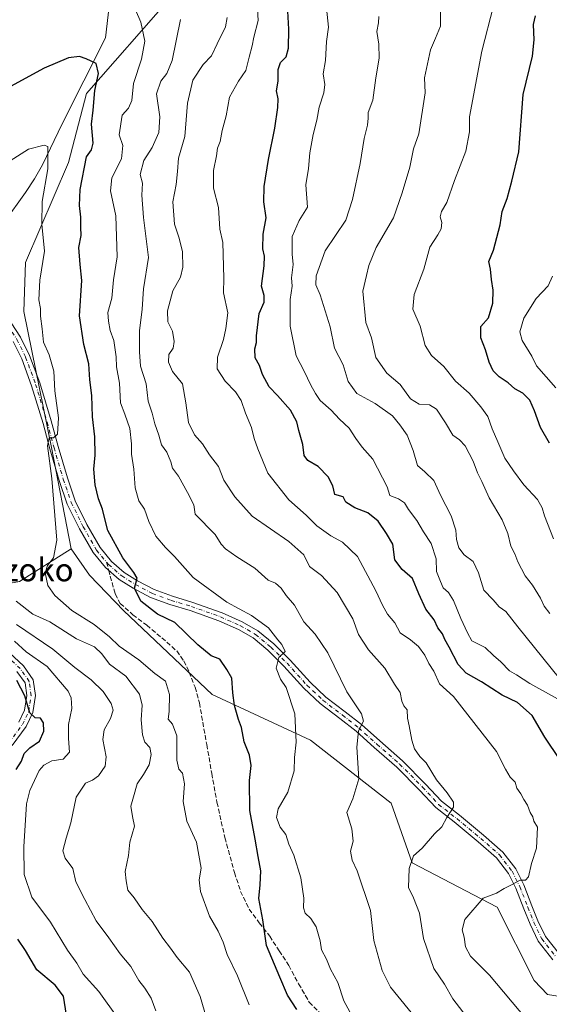
# Model space of a CAD drawing. Units: metres. Extents: x 620768 to 624212, y 4748000 to 4750374.
# Drawn here: x 623439 to 623624, y 4749745 to 4750090 of the extents above; entities that cross this region are included whole.
import ezdxf
from ezdxf.enums import TextEntityAlignment as Align

# ---------------------------------------------------------------- set-up
doc = ezdxf.new("R2010")
doc.units = ezdxf.units.M
doc.header["$MEASUREMENT"] = 0
doc.linetypes.add('DGN Style 3', pattern=[2.307223458686699, 1.648016756204785, -0.6592067024819142])
doc.linetypes.add('DGN Style 4', pattern=[2.6384748266838614, 1.318413404963828, -0.6592067024819142, 0.001648016756204785, -0.6592067024819142])
for name, color, linetype, lineweight in [('Arbolado forestal CxS', 92, 'Continuous', 0), ('Corriente natural lineal', 142, 'Continuous', 13), ('Curva de nivel maestra', 30, 'Continuous', 30), ('Curva de nivel normal', 30, 'Continuous', 0), ('Pista no pavimentada Cxs', 111, 'Continuous', 0), ('Pista no pavimentada eje', 91, 'DGN Style 4', 0), ('Prado CxS', 92, 'Continuous', 0), ('Senda', 7, 'DGN Style 3', 0), ('Senda no paivmentada conexión', 7, 'DGN Style 3', 0), ('Texto cartográfico', 7, 'Continuous', 0)]:
    doc.layers.add(name, color=color, linetype=linetype, lineweight=lineweight)
doc.styles.add('Style-Arial', font='txt')

# ---------------------------------------------------------------- blocks, each defined once
blk = doc.blocks.new('*U28')
at = {"layer": 'Pista no pavimentada Cxs', "color": 111, "linetype": 'Continuous', "lineweight": 0}
for points in [[(623438.8211000003, 4749844.1439, 776.4749000000012), (623440.8828999996, 4749848.414899999, 774.693499999994), (623441.6149000004, 4749853.538899999, 775.2255000000005), (623441.0543000001, 4749857.884500001, 776.0296999999993), (623438.1838999996, 4749861.902899999, 776.7529999999971)], [(623432.3479000004, 4749871.506100001, 779.1564999999973), (623440.4537000004, 4749863.886700001, 779.3179999999993), (623443.9332999998, 4749859.0153, 778.0080000000017), (623444.6425000001, 4749853.518300001, 776.0271999999969), (623443.7868999997, 4749847.529899999, 776.123000000007), (623441.4036999998, 4749842.5933, 775.9621000000043), (623436.5645000003, 4749835.979499999, 779.2728000000062)]]:
    blk.add_polyline3d(points, dxfattribs=at)

msp = doc.modelspace()

# ---------------------------------------------------------------- linework, layer by layer
at = {"layer": 'Arbolado forestal CxS', "color": 92, "linetype": 'Continuous', "lineweight": 0}
for points in [[(623643.4687000001, 4749745.666300001, 827.6695000000037), (623623.6608999996, 4749748.830700001, 823.209799999997), (623619.0509000003, 4749753.764699999, 822.8263000000007), (623606.1335000005, 4749779.402899999, 820.8687999999966), (623576.4080999997, 4749794.9231, 814.5893999999971), (623569.0466999998, 4749815.7941, 811.7878999999957), (623540.8280999997, 4749837.892700001, 806.2010000000009), (623506.4747000001, 4749853.8529, 797.835500000001), (623475.6114999996, 4749883.183300001, 798.3463000000047), (623463.5339000003, 4749895.593499999, 797.4382999999943), (623457.1058999998, 4749904.8235, 796.1858000000066), (623450.3339000001, 4749940.3375, 794.5767000000051), (623440.5941000005, 4749987.928300001, 793.0062000000034), (623441.1535999998, 4750005.0803, 793.1340000000056), (623456.1765000002, 4750040.0089, 796.1486000000006), (623462.4851000002, 4750064.251700001, 798.2883000000003), (623491.7577000001, 4750097.7093, 808.2776000000014), (623497.8931, 4750107.530099999, 810.2741999999998), (623510.1634000001, 4750156.636700001, 822.0194000000047), (623523.6372999996, 4750166.8025, 828.0351999999984), (623559.2405000003, 4750176.279100001, 834.7614999999934), (623571.5104, 4750202.059699999, 844.516699999993), (623635.3107000003, 4750230.2949, 866.0007000000041)], [(623635.3107000003, 4750230.2949, 866.0007000000041), (623571.5104, 4750202.059699999, 844.516699999993), (623559.2405000003, 4750176.279100001, 834.7614999999934), (623523.6372999996, 4750166.8025, 828.0351999999984), (623510.1634000001, 4750156.636700001, 822.0194000000047), (623497.8931, 4750107.530099999, 810.2741999999998), (623491.7577000001, 4750097.7093, 808.2776000000014), (623462.4851000002, 4750064.251700001, 798.2883000000003), (623456.1765000002, 4750040.0089, 796.1486000000006), (623441.1535999998, 4750005.0803, 793.1340000000056), (623440.5941000005, 4749987.928300001, 793.0062000000034), (623450.3339000001, 4749940.3375, 794.5767000000051), (623457.1058999998, 4749904.8235, 796.1858000000066)], [(623368.9271, 4749894.649900001, 769.5096999999951), (623371.0259999996, 4749893.738700001, 768.5375000000058), (623395.2988999998, 4749890.0843, 774.7396000000008), (623414.4086999996, 4749888.804099999, 780.9415000000009), (623439.0466999998, 4749893.4257, 791.4379000000046), (623457.1058999998, 4749904.8235, 796.1858000000066)], [(623439.0466999998, 4749893.4257, 791.4379000000046), (623457.1058999998, 4749904.8235, 796.1858000000066), (623463.5339000003, 4749895.593499999, 797.4382999999943), (623475.6114999996, 4749883.183300001, 798.3463000000047), (623506.4747000001, 4749853.8529, 797.835500000001), (623540.8280999997, 4749837.892700001, 806.2010000000009), (623569.0466999998, 4749815.7941, 811.7878999999957), (623576.4080999997, 4749794.9231, 814.5893999999971), (623606.1335000005, 4749779.402899999, 820.8687999999966), (623619.0509000003, 4749753.764699999, 822.8263000000007), (623623.6608999996, 4749748.830700001, 823.209799999997), (623643.4687000001, 4749745.666300001, 827.6695000000037)], [(623457.1058999998, 4749904.8235, 796.1858000000066), (623463.5339000003, 4749895.593499999, 797.4382999999943), (623475.6114999996, 4749883.183300001, 798.3463000000047), (623506.4747000001, 4749853.8529, 797.835500000001), (623540.8280999997, 4749837.892700001, 806.2010000000009), (623569.0466999998, 4749815.7941, 811.7878999999957), (623576.4080999997, 4749794.9231, 814.5893999999971), (623606.1335000005, 4749779.402899999, 820.8687999999966), (623619.0509000003, 4749753.764699999, 822.8263000000007), (623623.6608999996, 4749748.830700001, 823.209799999997), (623643.4687000001, 4749745.666300001, 827.6695000000037), (623659.2176999999, 4749749.996300001, 830.857999999993), (623688.7049000004, 4749761.7687, 833.6198000000004), (623728.5075000003, 4749788.4999, 838.0400999999983), (623744.2871000003, 4749811.264699999, 838.7048999999971), (623753.7282999996, 4749827.2785, 839.085699999996)], [(623457.1058999998, 4749904.8235, 796.1858000000066), (623463.5339000003, 4749895.593499999, 797.4382999999943), (623475.6114999996, 4749883.183300001, 798.3463000000047), (623506.4747000001, 4749853.8529, 797.835500000001), (623540.8280999997, 4749837.892700001, 806.2010000000009), (623569.0466999998, 4749815.7941, 811.7878999999957), (623576.4080999997, 4749794.9231, 814.5893999999971), (623606.1335000005, 4749779.402899999, 820.8687999999966), (623619.0509000003, 4749753.764699999, 822.8263000000007), (623623.6608999996, 4749748.830700001, 823.209799999997), (623643.4687000001, 4749745.666300001, 827.6695000000037), (623659.2176999999, 4749749.996300001, 830.857999999993), (623688.7049000004, 4749761.7687, 833.6198000000004), (623728.5075000003, 4749788.4999, 838.0400999999983), (623744.2871000003, 4749811.264699999, 838.7048999999971), (623753.7282999996, 4749827.2785, 839.085699999996)]]:
    msp.add_polyline3d(points, dxfattribs=at)
at = {"layer": 'Corriente natural lineal', "color": 142, "linetype": 'Continuous', "lineweight": 13}
msp.add_polyline3d([(623478.4801000003, 4750191.8101, 822.0951999999961), (623476.7500999998, 4750179.970100001, 818.9331999999995), (623475.9600999998, 4750175.715100001, 817.8824000000022), (623473.6457000002, 4750122.159600001, 807.5271999999969), (623469.1249000002, 4750083.7324, 801.5495999999986), (623453.9751000004, 4750053.585100001, 795.9124000000012), (623447.1801000005, 4750039.2401, 794.2728999999963), (623444.3101000005, 4750034.280099999, 793.6548999999941), (623441.1700999998, 4750029.5101, 792.9370000000055), (623433.8701, 4750019.3301, 791.6597999999941), (623429.4501, 4750011.270099999, 791.013699999996), (623427.2901, 4750007.770099999, 790.4112000000023), (623424.5900999998, 4750004.6801, 790.4458000000013), (623419.7065000003, 4750001.157299999, 790.0071000000025)], dxfattribs=at)
at = {"layer": 'Curva de nivel maestra', "color": 30, "linetype": 'Continuous', "lineweight": 30, "flags": 128}
for points, elevation in [([(623627.9900000002, 4749831.1501), (623622.7300000006, 4749838.890100001), (623618.3799999999, 4749846.540100001), (623613.25, 4749851.0801), (623607.8099999996, 4749853.640100001), (623600.6799999997, 4749858.2401), (623595.2199999997, 4749861.3201), (623592.4199999999, 4749864.3101), (623589.3799999999, 4749870.360099999), (623587.7699999996, 4749873.140100001), (623586.9699999997, 4749875.0701), (623585.4100000003, 4749877.200099999), (623584.0599999996, 4749879.9801), (623581.1299999999, 4749883.7501), (623578.7100000001, 4749889.120100001), (623576.5599999996, 4749894.4901), (623572.8600000005, 4749897.610099999), (623570.3300000001, 4749900.970100001), (623569.6799999997, 4749906.4101), (623567.4000000004, 4749910.2501), (623564.4800000006, 4749914.4901), (623560.8799999999, 4749917.4001), (623556.3899999997, 4749919.1601), (623553.2400000002, 4749921.130100001), (623552.2400000002, 4749923.0601), (623549.3899999997, 4749923.800100001), (623548.5999999996, 4749926.860099999), (623546.9699999997, 4749930.0701), (623543.5, 4749933.6601), (623539.9500000002, 4749935.770099999), (623538.6299999999, 4749937.460100001), (623538.1900000004, 4749941.340100001), (623536.7400000002, 4749946.2501), (623536.1200000001, 4749949.340100001), (623533.8499999996, 4749953.350099999), (623529.3499999996, 4749958.5101), (623526.3899999997, 4749961.540100001), (623524.1100000005, 4749965.8101), (623523.0099999999, 4749969.0001), (623521.4699999997, 4749971.710100001), (623521.4299999997, 4749974.8101), (623521.9800000006, 4749977.0701), (623521.9699999997, 4749979.4001), (623522.8700000001, 4749987.170100001), (623524.6799999997, 4749991.210100001), (623524.6799999997, 4749993.5001), (623523.6799999997, 4749996.7601), (623524.6600000003, 4750003.860099999), (623524.7800000003, 4750007.280099999), (623524.1699999999, 4750009.790100001), (623524.2400000002, 4750014.9901), (623525.3799999999, 4750020.6601), (623524.4699999997, 4750026.340100001), (623524.6600000003, 4750031.6501), (623526.1399999997, 4750041.0701), (623528.3200000003, 4750052.050100001), (623529.4500000002, 4750059.280099999), (623529.5199999996, 4750062.3301), (623529, 4750065.120100001), (623529.5, 4750068.530099999), (623529.5199999996, 4750072.600099999), (623530.3600000005, 4750075.0701), (623532.3200000003, 4750077.0701), (623533.1399999997, 4750080.0701), (623533.2300000006, 4750086.7401), (623532.9400000004, 4750093.0701)], 825), ([(623624.3799999999, 4749941.790100001), (623621.2400000002, 4749947.270099999), (623619.2100000001, 4749953.140100001), (623617.5199999996, 4749956.920100001), (623615.0300000003, 4749959.3301), (623612.3300000001, 4749960.880100001), (623609.9400000004, 4749962.9901), (623606.7999999998, 4749965.0101), (623604.6799999997, 4749967.1501), (623603.29, 4749970.110099999), (623602.0099999999, 4749974.5001), (623600.3799999999, 4749978.700099999), (623600.3600000005, 4749982.6601), (623603.0599999996, 4749985.7401), (623604.5899999999, 4749990.800100001), (623604.7400000002, 4749995.3201), (623604.0899999999, 4749999.130100001), (623603.79, 4750002.7401), (623603.1699999999, 4750005.4001), (623604.8799999999, 4750009.4001), (623607.1399999997, 4750018.210100001), (623607.8499999996, 4750022.860099999), (623609.5700000003, 4750027.470100001), (623611.2699999996, 4750033.5701), (623613.6399999997, 4750043.800100001), (623615.2100000001, 4750063.850099999), (623618.4400000004, 4750077.280099999), (623619.0599999996, 4750083.040100001), (623618.8300000001, 4750088.4001), (623619.4699999997, 4750091.4001)], 850), ([(623536.0599999996, 4749743.550100001), (623532.8099999996, 4749748.640100001), (623530.1200000001, 4749754.940099999), (623525.4699999997, 4749765.960100001), (623524.1299999999, 4749775.020099999), (623522.79, 4749782.4001), (623523.29, 4749787.2601), (623523.4500000002, 4749792.1601), (623522.5099999999, 4749797.140100001), (623521.4900000002, 4749803.270099999), (623519.5899999999, 4749813.290100001), (623519.54, 4749823.7401), (623520.0700000003, 4749828.960100001), (623519.5599999996, 4749832.640100001), (623517.7000000002, 4749837.300100001), (623516.7400000002, 4749842.270099999), (623515.6699999999, 4749845.120100001), (623514.2199999997, 4749850.040100001), (623513.6299999999, 4749854.450099999), (623513.3799999999, 4749859.530099999), (623511.54, 4749862.590100001), (623509.0999999996, 4749866.1601), (623506.0599999996, 4749867.360099999), (623501.4100000003, 4749871.270099999), (623493.4600000001, 4749879.0701), (623487.3200000003, 4749882.020099999), (623481.5599999996, 4749886.5701), (623479.2599999999, 4749891.0801), (623480.2800000003, 4749894.550100001), (623479.0800000001, 4749896.5101), (623475.2400000002, 4749901.690099999), (623470.0199999996, 4749911.270099999), (623468.9199999999, 4749915.360099999), (623468.1699999999, 4749918.7501), (623466.6799999997, 4749922.390100001), (623465.5300000003, 4749927.2401), (623465.1399999997, 4749932.7401), (623465.5300000003, 4749937.590100001), (623465.4400000004, 4749944.090100001), (623464.5800000001, 4749951.0601), (623464.3799999999, 4749958.5001), (623463.7199999997, 4749963.9901), (623463.3200000003, 4749969.550100001), (623461.6100000005, 4749976.4001), (623460.1100000005, 4749986.350099999), (623460.9100000003, 4749998.780099999), (623460.2599999999, 4750004.3101), (623459.8399999999, 4750010.300100001), (623460.6399999997, 4750014.540100001), (623460.5, 4750017.4001), (623460.5599999996, 4750020.970100001), (623460.1200000001, 4750024.9901), (623460.2800000003, 4750030.630100001), (623462.5499999998, 4750041.9801), (623464.29, 4750044.470100001), (623464.7999999998, 4750046.870100001), (623464.2999999998, 4750053.460100001), (623464.8300000001, 4750058.3201), (623465.4199999999, 4750065.2401), (623466.7400000002, 4750071.2301), (623465.9299999997, 4750074.7501), (623462.4199999999, 4750076.290100001), (623460.0999999996, 4750077.120100001), (623456.2800000003, 4750076.720100001), (623447.7300000006, 4750073.0601), (623428.2000000002, 4750062.4001)], 800), ([(623437.9100000003, 4749827.5701), (623439.8300000001, 4749830.530099999), (623440.7699999996, 4749833.210100001), (623442.75, 4749835.1601), (623446.0700000003, 4749837.520099999), (623447.5499999998, 4749840.960100001), (623447.54, 4749843.960100001), (623446.4400000004, 4749845.530099999), (623444.5800000001, 4749845.710100001), (623442.6799999997, 4749847.4301), (623440.9500000002, 4749853.370100001), (623438.1399999997, 4749858.700099999)], 775), ([(623455.54, 4749741.6601), (623454.4800000006, 4749748.3101), (623451.5899999999, 4749752.1501), (623445.1799999997, 4749757.440099999), (623441.1399999997, 4749764.300100001), (623438.5099999999, 4749768.190099999)], 775)]:
    msp.add_lwpolyline(points, dxfattribs=dict(at, elevation=elevation))
at = {"layer": 'Curva de nivel normal', "color": 30, "linetype": 'Continuous', "lineweight": 0, "flags": 128}
for points, elevation in [([(623616.2199999997, 4749740.380000001), (623603.4500000002, 4749755.609999999), (623596.7599999999, 4749762.25), (623595.0599999996, 4749765.550000001), (623594.5800000001, 4749768.91), (623593.8700000001, 4749771.430000001), (623594.8499999996, 4749775.07), (623601.25, 4749782.600000001), (623605.9100000003, 4749784.34), (623608.5800000001, 4749785.99), (623610.9100000003, 4749787.119999999), (623614.1799999997, 4749788.92), (623616.0599999996, 4749788.880000001), (623617.0300000003, 4749790), (623618.0800000001, 4749794.74), (623619.9000000004, 4749800.08), (623620.2400000002, 4749807.460000001), (623618.9600000001, 4749809.460000001), (623618.5700000003, 4749811.060000001), (623617.6799999997, 4749812.5), (623616.7199999997, 4749815.09), (623615.4699999997, 4749817.119999999), (623614.4100000003, 4749819.07), (623612.9500000002, 4749821.09), (623612.3399999999, 4749823.119999999), (623610.7000000002, 4749824.9), (623609.04, 4749827.689999999), (623605.8300000001, 4749833.9), (623590.8600000005, 4749853.130000001), (623585.9600000001, 4749857.550000001), (623583.9699999997, 4749862.01), (623582.2199999997, 4749864.710000001), (623580.7999999998, 4749867.600000001), (623578.5999999996, 4749870.689999999), (623575.8499999996, 4749873.039999999), (623572.2199999997, 4749875.41), (623570.2699999996, 4749878.92), (623567.8200000003, 4749881.980000001), (623565.9699999997, 4749885.119999999), (623563.6600000003, 4749890.140000001), (623557.3099999996, 4749902.130000001), (623552.0099999999, 4749907.17), (623547.9199999999, 4749909.4), (623543.1100000005, 4749912.9), (623539.3499999996, 4749916.65), (623533.2699999996, 4749922.02), (623525.9100000003, 4749931.279999999), (623522.4600000001, 4749939.789999999), (623521.2000000002, 4749943.41), (623520.25, 4749947.32), (623518.1500000004, 4749952.279999999), (623516.6399999997, 4749956.710000001), (623514.6699999999, 4749959.800000001), (623511.0199999996, 4749963.51), (623508.2599999999, 4749967.880000001), (623508.3300000001, 4749971.930000001), (623510.4600000001, 4749978.109999999), (623511.1799999997, 4749981.91), (623511.9199999999, 4749987.449999999), (623510.4299999997, 4749994.439999999), (623510.5300000003, 4749999.539999999), (623510.2300000006, 4750012.07), (623509.1399999997, 4750016.74), (623508.6600000003, 4750024.32), (623506.9400000004, 4750031.07), (623506.9199999999, 4750037.230000001), (623507.9299999997, 4750042.34), (623508.3600000005, 4750045.060000001), (623509.2300000006, 4750047.4), (623509.9199999999, 4750051.24), (623511.3300000001, 4750056.42), (623512.5300000003, 4750062.91), (623515.6299999999, 4750068.52), (623518.2199999997, 4750072.199999999), (623519.3399999999, 4750076.880000001), (623520.4299999997, 4750080.84), (623520.9900000002, 4750083.880000001), (623522.5999999996, 4750089.77), (623522.2400000002, 4750095.789999999)], 820), ([(623624.5700000003, 4749882.180000001), (623622.4900000002, 4749884.779999999), (623621.2599999999, 4749887.619999999), (623618.4800000006, 4749892.100000001), (623615.9400000004, 4749895.390000001), (623613.3300000001, 4749900.33), (623612.29, 4749903.08), (623610.8799999999, 4749905.710000001), (623609.8499999996, 4749910.16), (623607.8300000001, 4749914.970000001), (623603.3499999996, 4749922.66), (623600.7100000001, 4749928.430000001), (623599.2599999999, 4749931.4), (623597.75, 4749935.51), (623594.9500000002, 4749940.84), (623592.9900000002, 4749943), (623590.6399999997, 4749944.640000001), (623588.0800000001, 4749948.980000001), (623584.9199999999, 4749953.76), (623582.4600000001, 4749955.230000001), (623578.8700000001, 4749955.480000001), (623575.8200000003, 4749957.34), (623572.1399999997, 4749962.300000001), (623567.5300000003, 4749966.359999999), (623563.6299999999, 4749971.77), (623562.2000000002, 4749978.630000001), (623560.1900000004, 4749984.100000001), (623559.1100000005, 4749995.07), (623560.4400000004, 4750000.460000001), (623561.1900000004, 4750003.980000001), (623563.7699999996, 4750010.26), (623569.8099999996, 4750020.640000001), (623572.8700000001, 4750029.460000001), (623575.5800000001, 4750038.4), (623576.8200000003, 4750044.83), (623578.7599999999, 4750050.119999999), (623580.9000000004, 4750064.4), (623580.6799999997, 4750069.710000001), (623582.7699999996, 4750079.51), (623584.5999999996, 4750083.609999999), (623586.3399999999, 4750087.789999999), (623586.3499999996, 4750094.4)], 840), ([(623625.79, 4749908.279999999), (623622.6200000001, 4749916.4), (623621.8700000001, 4749919.15), (623620.2100000001, 4749922.119999999), (623615.4299999997, 4749927.25), (623611.7999999998, 4749932.119999999), (623608.75, 4749936.550000001), (623606.3600000005, 4749942.34), (623604.3399999999, 4749946.82), (623602.8700000001, 4749951.17), (623600.3399999999, 4749954.5), (623596.3600000005, 4749959.26), (623591.5499999998, 4749963.5), (623587.4000000004, 4749968.680000001), (623583.1399999997, 4749972.5), (623580.9400000004, 4749976.01), (623579.1299999999, 4749982.74), (623576.6500000004, 4749988.680000001), (623577.04, 4749993.859999999), (623580.4900000002, 4750002.680000001), (623582.5899999999, 4750010.4), (623585.3200000003, 4750014.689999999), (623586.5199999996, 4750016.869999999), (623586.7699999996, 4750019.02), (623586.1500000004, 4750021.02), (623586.5899999999, 4750022.869999999), (623588.5300000003, 4750026.08), (623591.1500000004, 4750033.75), (623595.2000000002, 4750044.07), (623596.3899999997, 4750050.74), (623596.4699999997, 4750056.02), (623600.7400000002, 4750079.039999999), (623604.8399999999, 4750094.91)], 845), ([(623554.6500000004, 4749742.75), (623552.4500000002, 4749746.58), (623550.3799999999, 4749753.01), (623547.8300000001, 4749757.74), (623546.4400000004, 4749761.27), (623544.6799999997, 4749764.5), (623544.25, 4749767.67), (623542.8700000001, 4749772.480000001), (623540.9500000002, 4749775.42), (623538.9199999999, 4749777.289999999), (623538.3399999999, 4749779.15), (623538.5, 4749782.59), (623537.4800000006, 4749789.74), (623535.0700000003, 4749797.560000001), (623533.2599999999, 4749801.42), (623532.2000000002, 4749804.800000001), (623530.2100000001, 4749807.4), (623528.9800000006, 4749810.779999999), (623529.54, 4749813.890000001), (623532.8700000001, 4749819.609999999), (623535.1100000005, 4749827.16), (623535.2800000003, 4749831.77), (623535.8499999996, 4749837.17), (623535.4199999999, 4749847.07), (623532.3700000001, 4749856.25), (623530.3300000001, 4749859.17), (623528.8200000003, 4749863.02), (623529.7699999996, 4749866.76), (623531.9299999997, 4749868.949999999), (623530.8099999996, 4749871.300000001), (623529.4100000003, 4749872.949999999), (623526.0999999996, 4749877.220000001), (623520.25, 4749881.529999999), (623511.5800000001, 4749886.189999999), (623499.8600000005, 4749894.77), (623493.2999999998, 4749902.140000001), (623490.1500000004, 4749905.300000001), (623486.7999999998, 4749909.27), (623484.3300000001, 4749914.4), (623482.8200000003, 4749918.67), (623480.7800000003, 4749921.58), (623479.4800000006, 4749926.199999999), (623479.04, 4749932.730000001), (623478.2000000002, 4749937.91), (623478.29, 4749941.609999999), (623477.6399999997, 4749946.970000001), (623475.9699999997, 4749952), (623474.4600000001, 4749955.970000001), (623474.0800000001, 4749962.76), (623473.04, 4749968.480000001), (623472.8399999999, 4749972.02), (623472.04, 4749977.800000001), (623470.7400000002, 4749981.300000001), (623470.2000000002, 4749984.57), (623469.9400000004, 4749987.560000001), (623471.3600000005, 4749992.550000001), (623471.9699999997, 4749998.939999999), (623473.2800000003, 4750007.07), (623472.7699999996, 4750021.390000001), (623470.9500000002, 4750030.140000001), (623471.4000000004, 4750034.680000001), (623474.75, 4750041.350000001), (623475.1799999997, 4750046), (623473.9900000002, 4750049.779999999), (623474.9500000002, 4750056.57), (623477.2300000006, 4750059.02), (623478.3399999999, 4750061.710000001), (623478.9600000001, 4750067.730000001), (623481.79, 4750076.220000001), (623482.9500000002, 4750082.49), (623481.4699999997, 4750089.15), (623479.6200000001, 4750093.539999999)], 805), ([(623630.5300000003, 4749850.449999999), (623617.5300000003, 4749857.74), (623612.8399999999, 4749860.74), (623610.3700000001, 4749862.15), (623607.4199999999, 4749865.310000001), (623604.79, 4749867.51), (623601.8600000005, 4749870.279999999), (623597.2199999997, 4749872.680000001), (623595.6799999997, 4749875.480000001), (623593.4100000003, 4749880.42), (623590.8200000003, 4749886.730000001), (623589.04, 4749889.57), (623587.2599999999, 4749891.17), (623586.2400000002, 4749893.369999999), (623584.9000000004, 4749896.949999999), (623584.7800000003, 4749901.369999999), (623582.9800000006, 4749906.67), (623580.3600000005, 4749910.76), (623577.9600000001, 4749914.789999999), (623575.0599999996, 4749918.640000001), (623573.7599999999, 4749920.949999999), (623571.6200000001, 4749922.300000001), (623568.6100000005, 4749923.52), (623567.6900000004, 4749926.51), (623562.5800000001, 4749936.230000001), (623558.8700000001, 4749940.470000001), (623556.7000000002, 4749943.439999999), (623554.4000000004, 4749947.050000001), (623550.9500000002, 4749950.210000001), (623548.0599999996, 4749953.42), (623544.1900000004, 4749956.800000001), (623542.5700000003, 4749959.24), (623540.9199999999, 4749962.08), (623538.6799999997, 4749966.960000001), (623535.8799999999, 4749972.439999999), (623533.7100000001, 4749982.74), (623533.6900000004, 4749992.07), (623534.3799999999, 4749996.74), (623534.1600000003, 4749999.74), (623534.7800000003, 4750004.4), (623534.4199999999, 4750007.960000001), (623534.4400000004, 4750014.140000001), (623536.8499999996, 4750019.74), (623539.7400000002, 4750024.439999999), (623539.1799999997, 4750032.27), (623540.1799999997, 4750038), (623540.6200000001, 4750043.4), (623541.7300000006, 4750049.800000001), (623543.0599999996, 4750054.92), (623543.8300000001, 4750059.4), (623545.5599999996, 4750064.4), (623545.8399999999, 4750067.4), (623545.2400000002, 4750071.07), (623546.04, 4750075.74), (623546.4600000001, 4750082.4), (623547.0899999999, 4750087.4), (623546.4000000004, 4750094.060000001)], 830), ([(623564.7199999997, 4750091.15), (623564.6600000003, 4750088.890000001), (623564.0899999999, 4750085.850000001), (623564.75, 4750081.480000001), (623564.8399999999, 4750076.609999999), (623563.6799999997, 4750069.66), (623562.6600000003, 4750061.880000001), (623560.9800000006, 4750057.5), (623561.0099999999, 4750055.52), (623560.8200000003, 4750053.15), (623559.6600000003, 4750048.480000001), (623558.2000000002, 4750039.74), (623555.5800000001, 4750027.119999999), (623553.1699999999, 4750019.850000001), (623545.9500000002, 4750009.16), (623542.8600000005, 4750000.33), (623542.7400000002, 4749997.24), (623544.2599999999, 4749993.75), (623547.6900000004, 4749982.529999999), (623549.2199999997, 4749975.09), (623552.2199999997, 4749969.210000001), (623553.9600000001, 4749963.439999999), (623557.0199999996, 4749959.230000001), (623563.4699999997, 4749955.699999999), (623569.54, 4749951.42), (623572.0499999998, 4749948.180000001), (623574.6600000003, 4749944.640000001), (623576.7199999997, 4749939.25), (623578.2599999999, 4749933.960000001), (623580.79, 4749931.800000001), (623583.9900000002, 4749928.779999999), (623586.3200000003, 4749923.630000001), (623590, 4749916.42), (623591.6600000003, 4749911.380000001), (623591.8799999999, 4749908.15), (623592.6500000004, 4749905.140000001), (623594.5599999996, 4749902.720000001), (623597.7300000006, 4749900.390000001), (623599.5599999996, 4749896.390000001), (623601.4000000004, 4749890.310000001), (623604.6500000004, 4749886.970000001), (623606.7599999999, 4749884.5), (623609.1900000004, 4749882.850000001), (623613.2800000003, 4749877.5), (623627.8799999999, 4749859.439999999)], 835), ([(623582.1900000004, 4749735.02), (623568.8600000005, 4749751.4), (623565.9299999997, 4749757.210000001), (623563.0300000003, 4749767.74), (623561.8300000001, 4749778.26), (623557.1299999999, 4749792.189999999), (623555.4400000004, 4749795.850000001), (623554.8300000001, 4749798.980000001), (623555.7300000006, 4749802.550000001), (623555.3200000003, 4749806.810000001), (623553.5999999996, 4749812.560000001), (623555.6799999997, 4749817.369999999), (623557.7100000001, 4749824.33), (623557.0700000003, 4749835.439999999), (623557.5899999999, 4749841.08), (623559.3300000001, 4749844.560000001), (623558.6200000001, 4749847.039999999), (623553.4900000002, 4749854.82), (623546.8499999996, 4749868.470000001), (623542.5099999999, 4749875), (623538.4600000001, 4749879.279999999), (623535.2400000002, 4749885.060000001), (623532.3600000005, 4749888.52), (623530.5599999996, 4749891.050000001), (623528.6399999997, 4749892.789999999), (623526.0599999996, 4749893.880000001), (623521.3600000005, 4749898.039999999), (623515.1100000005, 4749902.060000001), (623511.0800000001, 4749904.850000001), (623509.5700000003, 4749906.439999999), (623507.4699999997, 4749909.880000001), (623500.4600000001, 4749916.949999999), (623500.0199999996, 4749920.220000001), (623497.8799999999, 4749924.52), (623494.7199999997, 4749930.220000001), (623492.6399999997, 4749933.02), (623492.0599999996, 4749935.27), (623490.5700000003, 4749938.680000001), (623488.75, 4749941.230000001), (623487.7599999999, 4749944.58), (623486.4299999997, 4749948.58), (623485.5099999999, 4749952.33), (623484.0800000001, 4749956.560000001), (623483.4400000004, 4749962.600000001), (623481.3899999997, 4749968.789999999), (623481.0099999999, 4749973.779999999), (623481.0099999999, 4749981.119999999), (623481.9400000004, 4749988.75), (623482.5, 4749995.859999999), (623484.1900000004, 4750006.810000001), (623482.4800000006, 4750020.779999999), (623481.8899999997, 4750028.630000001), (623482.1299999999, 4750032.77), (623481.3200000003, 4750035.859999999), (623482.5899999999, 4750040.77), (623485.5, 4750045.34), (623487.8600000005, 4750050.5), (623488.1900000004, 4750056.09), (623486.9699999997, 4750064.060000001), (623488.5099999999, 4750068.57), (623490.5999999996, 4750071.17), (623492.5300000003, 4750075.76), (623495.3600000005, 4750090.07)], 810), ([(623598.3600000005, 4749737.24), (623590.5599999996, 4749747.380000001), (623587.6600000003, 4749752.480000001), (623583.9900000002, 4749757.960000001), (623580.3700000001, 4749768.439999999), (623578.9600000001, 4749777.26), (623576.8499999996, 4749782.67), (623575.0999999996, 4749786.26), (623575.3499999996, 4749792.960000001), (623576.8499999996, 4749797.34), (623579.9199999999, 4749800.02), (623584.1500000004, 4749805.039999999), (623586.7800000003, 4749807.49), (623588.4800000006, 4749810.77), (623590.79, 4749814.42), (623590.8099999996, 4749816.17), (623588.6200000001, 4749819.439999999), (623584.8799999999, 4749824), (623581.2300000006, 4749829.890000001), (623579.1200000001, 4749832.16), (623577.2599999999, 4749834.84), (623576.2300000006, 4749837.869999999), (623575.3899999997, 4749842.939999999), (623574.8099999996, 4749845.58), (623574.6200000001, 4749848.539999999), (623573.5099999999, 4749849.9), (623572.8200000003, 4749851.51), (623572.1399999997, 4749854.59), (623570.1600000003, 4749857.49), (623566.8200000003, 4749863.119999999), (623561.1500000004, 4749869.49), (623557.5800000001, 4749874.859999999), (623555.6299999999, 4749880.380000001), (623550.1799999997, 4749889.5), (623544.6699999999, 4749895.5), (623540.4400000004, 4749898.689999999), (623538.5599999996, 4749902.77), (623533.2599999999, 4749907.430000001), (623520.4199999999, 4749916.25), (623514.4000000004, 4749923.09), (623510.5899999999, 4749928.869999999), (623508.7300000006, 4749933.67), (623505.5300000003, 4749937.689999999), (623503.0800000001, 4749941.57), (623500.25, 4749944.74), (623498.2400000002, 4749949.060000001), (623497.2599999999, 4749955.92), (623496.0300000003, 4749962.550000001), (623492.5800000001, 4749966.9), (623491.1699999999, 4749970.119999999), (623491.3099999996, 4749972.9), (623492.7699999996, 4749975.07), (623493.2300000006, 4749977.4), (623492.5999999996, 4749980.970000001), (623490.9500000002, 4749984.32), (623490.8300000001, 4749988.100000001), (623492.7599999999, 4749995.16), (623495.3399999999, 4749999.960000001), (623496.1600000003, 4750003.359999999), (623496.0999999996, 4750008.76), (623494.9800000006, 4750013.51), (623493.3099999996, 4750018.460000001), (623492.7400000002, 4750026.230000001), (623493.8899999997, 4750032.380000001), (623494.3200000003, 4750036.92), (623494.6399999997, 4750041.539999999), (623496.9299999997, 4750049.189999999), (623497.8200000003, 4750060.859999999), (623499.7199999997, 4750068.890000001), (623503.3200000003, 4750074.4), (623506.2699999996, 4750077.4), (623508.1500000004, 4750081.619999999), (623511.1600000003, 4750087.480000001), (623511.6699999999, 4750090.83)], 815), ([(623519.3399999999, 4749745.279999999), (623515.2599999999, 4749755.359999999), (623511.7100000001, 4749762.880000001), (623510.3200000003, 4749767.16), (623508.5700000003, 4749771.07), (623505.4800000006, 4749776.26), (623502.3600000005, 4749784.850000001), (623501.8700000001, 4749789.02), (623502.5800000001, 4749793.07), (623501.04, 4749802.220000001), (623497.5700000003, 4749809.57), (623496.3399999999, 4749816.4), (623496.8099999996, 4749822.58), (623496.1299999999, 4749826.289999999), (623494.75, 4749827.75), (623494.1100000005, 4749830.82), (623494.0499999998, 4749839.42), (623492.5599999996, 4749843.449999999), (623491.0700000003, 4749845.16), (623491.4000000004, 4749847.92), (623491.5, 4749853.82), (623490.0999999996, 4749858.460000001), (623486.4000000004, 4749861.24), (623480.8600000005, 4749865.939999999), (623473.9299999997, 4749870.75), (623470.5700000003, 4749874.060000001), (623465.2400000002, 4749878.33), (623457.4000000004, 4749883.279999999), (623451.4100000003, 4749888.5), (623449.04, 4749892.02), (623448.0199999996, 4749896.439999999), (623448.8600000005, 4749898.960000001), (623451.0300000003, 4749901.730000001), (623452.2000000002, 4749907.92), (623450.4000000004, 4749929.5), (623448.9400000004, 4749940.859999999), (623449.4500000002, 4749943.640000001), (623451, 4749943.67), (623452.4199999999, 4749944.949999999), (623452.7100000001, 4749950.65), (623451.4100000003, 4749960.17), (623451.0999999996, 4749967.07), (623449.4699999997, 4749972.74), (623447.54, 4749977.189999999), (623447.0700000003, 4749981.810000001), (623446.4500000002, 4749986.25), (623446.4600000001, 4749989), (623445.8499999996, 4749991.939999999), (623446.2599999999, 4749998.9), (623447.8200000003, 4750008.960000001), (623446.9600000001, 4750018.460000001), (623447.0199999996, 4750026.42), (623448.9500000002, 4750037.869999999), (623449.0599999996, 4750045.689999999), (623447.7199999997, 4750046.100000001), (623442.25, 4750044.730000001), (623434.5800000001, 4750039.789999999)], 795), ([(623625.5, 4750000.32), (623623.9600000001, 4749996.850000001), (623619.7699999996, 4749992.430000001), (623615.4800000006, 4749985.600000001), (623614.0099999999, 4749980.789999999), (623614.9000000004, 4749977.730000001), (623618.2699999996, 4749972.310000001), (623619.8799999999, 4749968.9), (623626.6699999999, 4749961.199999999)], 855), ([(623437.9199999999, 4749886.5), (623443.8099999996, 4749881.980000001), (623449.7400000002, 4749879.26), (623458.9800000006, 4749873.380000001), (623465.3399999999, 4749870.5), (623467.9400000004, 4749868.100000001), (623470.6100000005, 4749864.430000001), (623476.3200000003, 4749860.24), (623481.1100000005, 4749854), (623482.0300000003, 4749850.17), (623481.5800000001, 4749845.01), (623482.0599999996, 4749839.74), (623482.9000000004, 4749837.140000001), (623484.6299999999, 4749835.34), (623485.1100000005, 4749832.800000001), (623484.3899999997, 4749829.180000001), (623482.4800000006, 4749825.84), (623480.2000000002, 4749822.58), (623478.9199999999, 4749818.02), (623478, 4749814.77), (623478.6600000003, 4749811.16), (623479.2800000003, 4749807.730000001), (623477.6500000004, 4749802.140000001), (623477.1699999999, 4749797.49), (623476.0899999999, 4749791.880000001), (623476.3399999999, 4749788.66), (623476.9699999997, 4749785.380000001), (623479.1500000004, 4749782.630000001), (623482.0300000003, 4749778.640000001), (623485.4500000002, 4749774.430000001), (623489.1600000003, 4749768.609999999), (623491.8799999999, 4749765.060000001), (623494.2699999996, 4749761.850000001), (623498.4800000006, 4749756.699999999), (623502.3099999996, 4749748.100000001), (623505.6399999997, 4749736.619999999)], 790), ([(623438.0199999996, 4749878.32), (623450.7999999998, 4749869.66), (623458.4600000001, 4749863.279999999), (623464.1299999999, 4749858.960000001), (623468.3700000001, 4749854.9), (623471.2000000002, 4749850.699999999), (623471.8200000003, 4749848.310000001), (623470.9199999999, 4749845.470000001), (623468.6900000004, 4749841.529999999), (623468.25, 4749838.07), (623469.4199999999, 4749832.07), (623469.0599999996, 4749828.710000001), (623466.7300000006, 4749825.4), (623464.5800000001, 4749823.850000001), (623462.2100000001, 4749822.779999999), (623458.8600000005, 4749817.91), (623457.0800000001, 4749808.939999999), (623455.4000000004, 4749803.560000001), (623454.2999999998, 4749799.119999999), (623455.0499999998, 4749796.539999999), (623457.7999999998, 4749792.960000001), (623458.7999999998, 4749788.289999999), (623461.9800000006, 4749782.130000001), (623465.8700000001, 4749774.66), (623470.3600000005, 4749768.710000001), (623474.2400000002, 4749763.100000001), (623477.9699999997, 4749758.67), (623480.7800000003, 4749753.789999999), (623482.9400000004, 4749751.050000001), (623485.1299999999, 4749747.539999999), (623486.7999999998, 4749743.17)], 785), ([(623473.6399999997, 4749740.460000001), (623466.8799999999, 4749749.9), (623461.3600000005, 4749755.949999999), (623459.0999999996, 4749759.789999999), (623455.9100000003, 4749764.4), (623449.9800000006, 4749774.140000001), (623443.3799999999, 4749782.869999999), (623440.7000000002, 4749790.83), (623440.6500000004, 4749800.550000001), (623441.5599999996, 4749815.529999999), (623442.75, 4749820.25), (623446.0099999999, 4749827.24), (623447.5700000003, 4749829.130000001), (623450.4199999999, 4749830.600000001), (623454.3300000001, 4749831.26), (623456.5999999996, 4749833.619999999), (623456.2400000002, 4749838.4), (623456.2400000002, 4749843.32), (623457.4400000004, 4749848.9), (623457.2000000002, 4749852.67), (623456.1100000005, 4749855), (623448.7400000002, 4749863.609999999), (623441.4600000001, 4749868.74), (623437.3700000001, 4749872.49)], 780)]:
    msp.add_lwpolyline(points, dxfattribs=dict(at, elevation=elevation))
at = {"layer": 'Pista no pavimentada Cxs', "color": 111, "linetype": 'Continuous', "lineweight": 0}
for points in [[(623436.2077000003, 4749983.899300001, 792.2837000000001), (623439.5038999999, 4749978.886499999, 793.0984000000027), (623442.6221000003, 4749972.5145, 793.1826000000001), (623446.1690999996, 4749962.8773, 795.1824999999953), (623450.2241000002, 4749949.5821, 796.1159999999945), (623452.6074999999, 4749940.6447, 797.426099999997), (623455.8340999996, 4749929.647500001, 799.3233999999939), (623458.5705000004, 4749921.6339, 799.7532999999967), (623462.6744999997, 4749913.2959, 799.085699999996), (623467.2830999997, 4749905.2467, 799.0730999999942), (623471.2901, 4749900.412900001, 799.5255999999936), (623475.7389000002, 4749896.5361, 801.9106000000029), (623480.3569, 4749893.649900001, 803.249299999996), (623486.1710999999, 4749890.548900001, 802.9572999999947), (623492.5787000004, 4749888.218900001, 803.1294999999955), (623499.6523000002, 4749886.103499999, 805.6245999999956), (623509.9307000004, 4749882.432700001, 806.8484000000027), (623516.9987000005, 4749879.2689, 806.4582999999984), (623522.4663000006, 4749876.1249, 806.0780999999988), (623527.9732999997, 4749871.569700001, 807.0571999999956), (623533.7411000002, 4749865.869100001, 810.4337999999989), (623540.6741000004, 4749858.1437, 807.7145000000019), (623546.1920999996, 4749852.950300001, 808.8798999999999), (623552.9534999998, 4749847.8301, 812.5378999999957), (623558.6904999996, 4749843.2937, 814.061600000001), (623565.0683000004, 4749837.5803, 814.6205000000047), (623573.0393000003, 4749830.605900001, 817.8763000000035), (623581.0988999996, 4749822.479499999, 815.7529000000069), (623586.6567000002, 4749816.4639, 818.5771999999997), (623592.9275000002, 4749811.565099999, 819.5801000000066), (623601.3613, 4749804.5921, 820.6198000000004), (623608.0371000003, 4749798.725500001, 819.0430000000051), (623612.5773, 4749792.8095, 821.0427999999956), (623615.3850999996, 4749787.262499999, 824.1750000000029), (623618.2533, 4749779.924900001, 824.9619999999995), (623620.3510999996, 4749774.680299999, 825.8080000000047), (623622.9704999998, 4749769.122500001, 825.7681000000011), (623627.8425000003, 4749762.9683, 826.6431000000011)], [(623436.2077000003, 4749983.899300001, 792.2837000000001), (623439.5038999999, 4749978.886499999, 793.0984000000027), (623442.6221000003, 4749972.5145, 793.1826000000001), (623446.1690999996, 4749962.8773, 795.1824999999953), (623450.2241000002, 4749949.5821, 796.1159999999945), (623452.6074999999, 4749940.6447, 797.426099999997), (623455.8340999996, 4749929.647500001, 799.3233999999939), (623458.5705000004, 4749921.6339, 799.7532999999967), (623462.6744999997, 4749913.2959, 799.085699999996), (623467.2830999997, 4749905.2467, 799.0730999999942), (623471.2901, 4749900.412900001, 799.5255999999936), (623475.7389000002, 4749896.5361, 801.9106000000029), (623480.3569, 4749893.649900001, 803.249299999996), (623486.1710999999, 4749890.548900001, 802.9572999999947), (623492.5787000004, 4749888.218900001, 803.1294999999955), (623499.6523000002, 4749886.103499999, 805.6245999999956), (623509.9307000004, 4749882.432700001, 806.8484000000027), (623516.9987000005, 4749879.2689, 806.4582999999984), (623522.4663000006, 4749876.1249, 806.0780999999988), (623527.9732999997, 4749871.569700001, 807.0571999999956), (623533.7411000002, 4749865.869100001, 810.4337999999989), (623540.6741000004, 4749858.1437, 807.7145000000019), (623546.1920999996, 4749852.950300001, 808.8798999999999), (623552.9534999998, 4749847.8301, 812.5378999999957), (623558.6904999996, 4749843.2937, 814.061600000001), (623565.0683000004, 4749837.5803, 814.6205000000047), (623573.0393000003, 4749830.605900001, 817.8763000000035), (623581.0988999996, 4749822.479499999, 815.7529000000069), (623586.6567000002, 4749816.4639, 818.5771999999997), (623592.9275000002, 4749811.565099999, 819.5801000000066), (623601.3613, 4749804.5921, 820.6198000000004), (623608.0371000003, 4749798.725500001, 819.0430000000051), (623612.5773, 4749792.8095, 821.0427999999956), (623615.3850999996, 4749787.262499999, 824.1750000000029), (623618.2533, 4749779.924900001, 824.9619999999995), (623620.3510999996, 4749774.680299999, 825.8080000000047), (623622.9704999998, 4749769.122500001, 825.7681000000011), (623627.8425000003, 4749762.9683, 826.6431000000011)], [(623625.5861000001, 4749760.985300001, 826.2241000000067), (623620.4039000003, 4749767.531099999, 824.8107000000019), (623617.5991000002, 4749773.4827, 824.4375), (623615.4634999996, 4749778.821699999, 824.0197999999947), (623612.6435000002, 4749786.0361, 821.6785999999993), (623610.0270999996, 4749791.2049, 822.4407000000066), (623605.8361000001, 4749796.665899999, 819.9616999999998), (623599.4149000002, 4749802.308700001, 819.5666999999958), (623591.0478999997, 4749809.226500001, 817.1428000000016), (623584.6183000002, 4749814.249500001, 815.8629999999977), (623578.9315, 4749820.4047, 814.6281000000017), (623570.9839000005, 4749828.418099999, 817.3911999999983), (623563.0796999997, 4749835.334100001, 813.7985999999946), (623556.7575000003, 4749840.9977, 812.6389000000055), (623551.1173, 4749845.4575, 811.3362000000053), (623544.2528999997, 4749850.6557, 808.786500000002), (623538.5258999999, 4749856.0459, 807.1647999999988), (623531.5683000004, 4749863.7985, 809.420299999998), (623525.9589000001, 4749869.342700001, 806.6217000000034), (623520.7503000004, 4749873.6511, 807.4358999999968), (623515.6347000003, 4749876.592700001, 805.1913999999962), (623508.8117000004, 4749879.646700001, 805.0981999999932), (623498.7172999998, 4749883.251900001, 804.1959999999963), (623491.6355, 4749885.369700001, 802.445000000007), (623484.9464999996, 4749887.802100001, 801.4710999999952), (623478.8542999999, 4749891.051300001, 801.1350999999996), (623473.9473000001, 4749894.118100001, 799.8824000000022), (623469.1357000005, 4749898.311100001, 798.8853999999993), (623464.8082999998, 4749903.531500001, 798.405700000003), (623460.0242999997, 4749911.886700001, 798.0192999999999), (623455.7937000003, 4749920.482100001, 797.535799999998), (623452.9738999996, 4749928.7401, 796.7798999999941), (623449.7182999998, 4749939.835700001, 796.0638000000035), (623447.3391000004, 4749948.7577, 794.5786999999983), (623443.3243000006, 4749961.9209, 793.8040000000037), (623439.8598999997, 4749971.333900001, 792.6588000000047), (623436.8926999997, 4749977.397100001, 791.8519999999991)], [(623625.5861000001, 4749760.985300001, 826.2241000000067), (623620.4039000003, 4749767.531099999, 824.8107000000019), (623617.5991000002, 4749773.4827, 824.4375), (623615.4634999996, 4749778.821699999, 824.0197999999947), (623612.6435000002, 4749786.0361, 821.6785999999993), (623610.0270999996, 4749791.2049, 822.4407000000066), (623605.8361000001, 4749796.665899999, 819.9616999999998), (623599.4149000002, 4749802.308700001, 819.5666999999958), (623591.0478999997, 4749809.226500001, 817.1428000000016), (623584.6183000002, 4749814.249500001, 815.8629999999977), (623578.9315, 4749820.4047, 814.6281000000017), (623570.9839000005, 4749828.418099999, 817.3911999999983), (623563.0796999997, 4749835.334100001, 813.7985999999946), (623556.7575000003, 4749840.9977, 812.6389000000055), (623551.1173, 4749845.4575, 811.3362000000053), (623544.2528999997, 4749850.6557, 808.786500000002), (623538.5258999999, 4749856.0459, 807.1647999999988), (623531.5683000004, 4749863.7985, 809.420299999998), (623525.9589000001, 4749869.342700001, 806.6217000000034), (623520.7503000004, 4749873.6511, 807.4358999999968), (623515.6347000003, 4749876.592700001, 805.1913999999962), (623508.8117000004, 4749879.646700001, 805.0981999999932), (623498.7172999998, 4749883.251900001, 804.1959999999963), (623491.6355, 4749885.369700001, 802.445000000007), (623484.9464999996, 4749887.802100001, 801.4710999999952), (623478.8542999999, 4749891.051300001, 801.1350999999996), (623473.9473000001, 4749894.118100001, 799.8824000000022), (623469.1357000005, 4749898.311100001, 798.8853999999993), (623464.8082999998, 4749903.531500001, 798.405700000003), (623460.0242999997, 4749911.886700001, 798.0192999999999), (623455.7937000003, 4749920.482100001, 797.535799999998), (623452.9738999996, 4749928.7401, 796.7798999999941), (623449.7182999998, 4749939.835700001, 796.0638000000035), (623447.3391000004, 4749948.7577, 794.5786999999983), (623443.3243000006, 4749961.9209, 793.8040000000037), (623439.8598999997, 4749971.333900001, 792.6588000000047), (623436.8926999997, 4749977.397100001, 791.8519999999991)], [(623432.3479000004, 4749871.506100001, 779.1564999999973), (623440.4537000004, 4749863.886700001, 779.3179999999993), (623443.9332999998, 4749859.0153, 778.0080000000017), (623444.6425000001, 4749853.518300001, 776.0271999999969), (623443.7868999997, 4749847.529899999, 776.123000000007), (623441.4036999998, 4749842.5933, 775.9621000000043), (623436.5645000003, 4749835.979499999, 779.2728000000062)], [(623438.8211000003, 4749844.1439, 776.4749000000012), (623440.8828999996, 4749848.414899999, 774.693499999994), (623441.6149000004, 4749853.538899999, 775.2255000000005), (623441.0543000001, 4749857.884500001, 776.0296999999993), (623438.1838999996, 4749861.902899999, 776.7529999999971)]]:
    msp.add_polyline3d(points, dxfattribs=at)
at = {"layer": 'Pista no pavimentada eje', "color": 91, "linetype": 'DGN Style 4', "lineweight": 0}
for points in [[(623413.4596999995, 4749998.514900001, 792.6061000000045), (623421.9924999997, 4749993.0909, 789.8622000000032), (623428.4086999996, 4749989.2545, 790.2216999999946), (623432.4435000002, 4749985.7487, 790.9015999999974), (623435.0232999995, 4749982.9705, 791.7059000000008), (623438.1983000003, 4749978.141899999, 792.3703999999999), (623441.2408999996, 4749971.924100001, 792.8678999999976), (623444.7467, 4749962.3991, 794.4747000000062), (623448.7814999997, 4749949.1699, 795.3050999999978), (623451.1628999999, 4749940.240300001, 796.6867000000058), (623454.4039000003, 4749929.1939, 797.9625999999989), (623457.1821, 4749921.0579, 798.3521999999939), (623461.3492999999, 4749912.5913, 798.4842999999966), (623466.0456999998, 4749904.3891, 798.6883999999991), (623469.5003000004, 4749900.2215, 799.0773000000045)], [(623469.5003000004, 4749900.2215, 799.0773000000045), (623470.2128999997, 4749899.3621, 799.1515999999974), (623474.8431000002, 4749895.327099999, 800.7418000000035), (623479.6057000002, 4749892.350500001, 801.9426999999997), (623485.5586999999, 4749889.1755, 802.2474999999977), (623492.1070999998, 4749886.794299999, 802.6294000000053), (623499.1848999998, 4749884.6777, 804.9422999999952), (623509.3712999999, 4749881.0397, 805.8978999999963), (623516.3167000003, 4749877.9307, 805.1647999999988), (623521.6083000004, 4749874.8881, 806.614400000006), (623526.9660999998, 4749870.456300001, 806.513699999996), (623532.6546999998, 4749864.833900001, 809.4389999999986), (623539.5998999998, 4749857.094699999, 807.093200000003), (623545.2225000003, 4749851.803099999, 808.5103999999993), (623552.0355000002, 4749846.6437, 811.669399999999), (623557.7238999996, 4749842.1457, 812.4729999999981), (623564.0740999999, 4749836.4573, 813.8806000000042), (623572.0115, 4749829.5119, 817.428899999999), (623580.0151000004, 4749821.442100001, 815.1144999999962), (623585.6375000002, 4749815.356699999, 817.0418000000063), (623591.9877000004, 4749810.3957, 818.169399999999), (623600.3881000001, 4749803.450300001, 819.7399000000005), (623606.9364999998, 4749797.695699999, 819.1227999999975), (623611.3022999996, 4749792.007099999, 821.6901000000071), (623614.0142999999, 4749786.649300001, 822.8377000000038), (623616.8585000001, 4749779.373299999, 824.0022000000026), (623618.9751000004, 4749774.081499999, 825.0274999999965), (623621.6870999997, 4749768.326900001, 824.9640999999974), (623626.7143000001, 4749761.9769, 825.991399999999)], [(623435.3498999998, 4749836.8599, 778.9238000000041), (623440.1124999998, 4749843.3685, 776.4035000000005), (623442.3349000001, 4749847.972300001, 775.1030999999931), (623443.1287000002, 4749853.5285, 775.6714999999967), (623442.4937000005, 4749858.449899999, 776.922900000005), (623439.3186999997, 4749862.894900001, 778.0060999999987), (623431.3812999995, 4749870.356100001, 778.2985000000045)]]:
    msp.add_polyline3d(points, dxfattribs=at)
at = {"layer": 'Prado CxS', "color": 92, "linetype": 'Continuous', "lineweight": 0}
for points in [[(623635.3107000003, 4750230.2949, 866.0007000000041), (623571.5104, 4750202.059699999, 844.516699999993), (623559.2405000003, 4750176.279100001, 834.7614999999934), (623523.6372999996, 4750166.8025, 828.0351999999984), (623510.1634000001, 4750156.636700001, 822.0194000000047), (623497.8931, 4750107.530099999, 810.2741999999998), (623491.7577000001, 4750097.7093, 808.2776000000014), (623462.4851000002, 4750064.251700001, 798.2883000000003), (623456.1765000002, 4750040.0089, 796.1486000000006), (623441.1535999998, 4750005.0803, 793.1340000000056), (623440.5941000005, 4749987.928300001, 793.0062000000034), (623450.3339000001, 4749940.3375, 794.5767000000051), (623457.1058999998, 4749904.8235, 796.1858000000066)], [(623491.7577000001, 4750097.7093, 808.2776000000014), (623462.4851000002, 4750064.251700001, 798.2883000000003), (623456.1765000002, 4750040.0089, 796.1486000000006), (623441.1535999998, 4750005.0803, 793.1340000000056), (623440.5941000005, 4749987.928300001, 793.0062000000034), (623450.3339000001, 4749940.3375, 794.5767000000051), (623457.1058999998, 4749904.8235, 796.1858000000066), (623439.0466999998, 4749893.4257, 791.4379000000046)], [(623368.9271, 4749894.649900001, 769.5096999999951), (623371.0259999996, 4749893.738700001, 768.5375000000058), (623395.2988999998, 4749890.0843, 774.7396000000008), (623414.4086999996, 4749888.804099999, 780.9415000000009), (623439.0466999998, 4749893.4257, 791.4379000000046), (623457.1058999998, 4749904.8235, 796.1858000000066)]]:
    msp.add_polyline3d(points, dxfattribs=at)
at = {"layer": 'Senda', "color": 7, "linetype": 'DGN Style 3', "lineweight": 0}
msp.add_polyline3d([(623470.2970000004, 4749897.299100001, 798.9535999999936), (623470.8501000004, 4749895.270099999, 798.9535000000033), (623472.5500999996, 4749889.0701, 798.9437999999938), (623474.3101000005, 4749885.7301, 799.0507000000072), (623478.7500999998, 4749881.770099999, 799.1304999999993), (623483.5601000005, 4749878.0601, 798.9922999999981), (623488.8701, 4749873.690099999, 799.6440000000002), (623494.0601000005, 4749869.100099999, 800.3889999999956), (623496.5800999999, 4749865.600099999, 799.9462000000058), (623498.4101, 4749861.6801, 800.5065000000033), (623500.5000999998, 4749856.380100001, 800.5810000000056), (623501.9901000002, 4749850.9301, 799.1845999999932), (623504.5500999996, 4749836.3301, 798.702900000004), (623506.3400999998, 4749826.220100001, 799.727899999998), (623508.1401000004, 4749816.110099999, 799.4526000000043), (623510.9001000002, 4749803.7601, 798.3264999999956), (623514.2801000001, 4749791.530099999, 800.0614999999963), (623516.4001000002, 4749784.950099999, 800.600900000005), (623519.4001000002, 4749778.7301, 800.2807999999933), (623522.9501, 4749773.950099999, 800.5595999999932), (623526.5701000001, 4749769.2601, 801.5660999999964), (623529.9301000005, 4749764.170100001, 804.1440000000002), (623533.2200999996, 4749759.020099999, 803.8755999999995), (623536.6901000004, 4749752.550100001, 804.8617999999989), (623540.3901000004, 4749746.220100001, 803.9851000000053), (623545.7600999996, 4749740.620100001, 805.7768000000069)], dxfattribs=at)
at = {"layer": 'Senda no paivmentada conexión', "color": 7, "linetype": 'DGN Style 3', "lineweight": 0, "extrusion": (0.01073221530942559, -0.03936717210472156, 0.9991671758594902), "elevation": -179500.5187748316, "flags": 128}
msp.add_lwpolyline([(1850834.453753714, 4415026.427904184), (1850834.453753714, 4415023.396327971)], dxfattribs=at)

# ---------------------------------------------------------------- block references
at = {"layer": 'Pista no pavimentada Cxs', "color": 111, "linetype": 'Continuous', "lineweight": 0}
msp.add_blockref('*U28', (0, 0), dxfattribs=at)

# ---------------------------------------------------------------- texts
at = {"layer": 'Texto cartográfico', "color": 7, "linetype": 'Continuous', "lineweight": 0, "style": 'Style-Arial'}
msp.add_text('Euntzezoko', height=8, dxfattribs=at).set_placement((623428.255669512, 4749897.470150001), align=Align.MIDDLE_CENTER)

doc.saveas('drawing.dxf')
